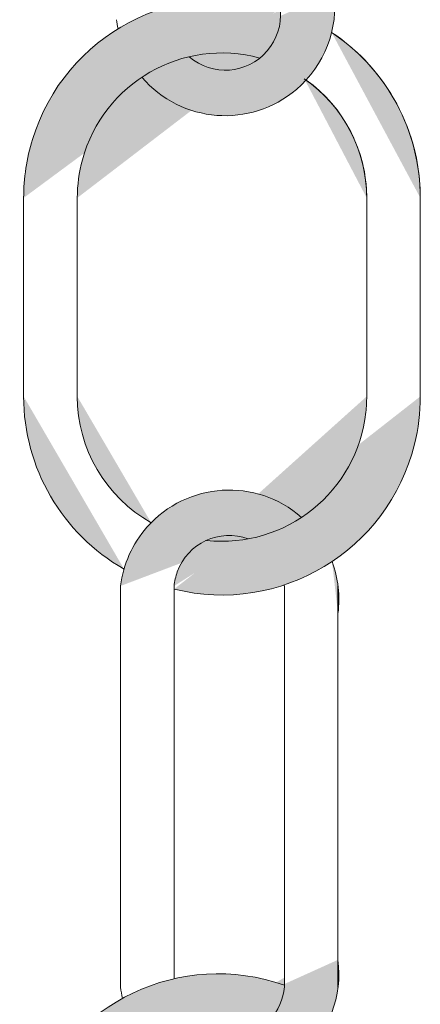
# Model space of a CAD drawing. Units: inches. Extents: x 0.3 to 10.6, y 0.3 to 8.2.
# Drawn here: x 7.4 to 7.5, y 5.2 to 5.3 of the extents above; entities that cross this region are included whole.
import ezdxf

# ---------------------------------------------------------------- set-up
doc = ezdxf.new("R2010")
doc.units = ezdxf.units.IN
doc.header["$MEASUREMENT"] = 0
doc.layers.add('DIMENSION', color=7, linetype='Continuous')

# ---------------------------------------------------------------- blocks, each defined once
blk = doc.blocks.new('block 2461')
at = {"layer": 'DIMENSION', "true_color": 0xffffff}
h = blk.add_hatch(color=7, dxfattribs=at)
h.dxf.hatch_style = 2
edge = h.paths.add_edge_path()
edge.add_spline(control_points=[(7.477933, 5.240489), (7.478145, 5.242165), (7.477949, 5.243867), (7.477362, 5.245451)], knot_values=[0, 0, 0, 0, 0.013889, 0.013889, 0.013889, 0.013889], degree=3, periodic=0)
edge.add_line((7.477362, 5.245451), (7.477933, 5.240489))
at = {"layer": 'DIMENSION', "color": 7, "lineweight": 9, "true_color": 0xffffff}
blk.add_open_spline([(7.477933, 5.240489), (7.478145, 5.242165), (7.477949, 5.243867), (7.477362, 5.245451)], degree=3, dxfattribs=at)
blk = doc.blocks.new('block 2462')
at = {"layer": 'DIMENSION', "true_color": 0xffffff}
h = blk.add_hatch(color=7, dxfattribs=at)
h.dxf.hatch_style = 2
edge = h.paths.add_edge_path()
edge.add_spline(control_points=[(7.465329, 5.247478), (7.472937, 5.246652), (7.479775, 5.25215), (7.480601, 5.259759), (7.480654, 5.260256), (7.480681, 5.260755), (7.480681, 5.261254)], knot_values=[0, 0, 0, 0, 0.013889, 0.013889, 0.013889, 0.027778, 0.027778, 0.027778, 0.027778], degree=3, periodic=0)
edge.add_line((7.480681, 5.261254), (7.465329, 5.247478))
at = {"layer": 'DIMENSION', "color": 7, "lineweight": 9, "true_color": 0xffffff}
blk.add_open_spline([(7.465329, 5.247478), (7.472937, 5.246652), (7.479775, 5.25215), (7.480601, 5.259759), (7.480654, 5.260256), (7.480681, 5.260755), (7.480681, 5.261254)], degree=3, knots=[0, 0, 0, 0, 1, 1, 1, 2, 2, 2, 2], dxfattribs=at)
blk = doc.blocks.new('block 2463')
at = {"layer": 'DIMENSION', "true_color": 0xffffff}
h = blk.add_hatch(color=7, dxfattribs=at)
h.dxf.hatch_style = 2
edge = h.paths.add_edge_path()
edge.add_spline(control_points=[(7.46224, 5.242821), (7.47242, 5.240289), (7.482725, 5.24649), (7.485257, 5.256671), (7.48563, 5.25817), (7.485818, 5.259709), (7.485818, 5.261254)], knot_values=[0, 0, 0, 0, 0.013889, 0.013889, 0.013889, 0.027778, 0.027778, 0.027778, 0.027778], degree=3, periodic=0)
edge.add_line((7.485818, 5.261254), (7.46224, 5.242821))
at = {"layer": 'DIMENSION', "color": 7, "lineweight": 9, "true_color": 0xffffff}
blk.add_open_spline([(7.46224, 5.242821), (7.47242, 5.240289), (7.482725, 5.24649), (7.485257, 5.256671), (7.48563, 5.25817), (7.485818, 5.259709), (7.485818, 5.261254)], degree=3, knots=[0, 0, 0, 0, 1, 1, 1, 2, 2, 2, 2], dxfattribs=at)
blk = doc.blocks.new('block 2464')
at = {"layer": 'DIMENSION', "true_color": 0xffffff}
h = blk.add_hatch(color=7, dxfattribs=at)
h.dxf.hatch_style = 2
edge = h.paths.add_edge_path()
edge.add_spline(control_points=[(7.459154, 5.291791), (7.46292, 5.287383), (7.469547, 5.286862), (7.473955, 5.290629), (7.476642, 5.292924), (7.477994, 5.296418), (7.477551, 5.299925)], knot_values=[0, 0, 0, 0, 0.013889, 0.013889, 0.013889, 0.027778, 0.027778, 0.027778, 0.027778], degree=3, periodic=0)
edge.add_line((7.477551, 5.299925), (7.459154, 5.291791))
at = {"layer": 'DIMENSION', "color": 7, "lineweight": 9, "true_color": 0xffffff}
blk.add_open_spline([(7.459154, 5.291791), (7.46292, 5.287383), (7.469547, 5.286862), (7.473955, 5.290629), (7.476642, 5.292924), (7.477994, 5.296418), (7.477551, 5.299925)], degree=3, knots=[0, 0, 0, 0, 1, 1, 1, 2, 2, 2, 2], dxfattribs=at)
blk = doc.blocks.new('block 2465')
at = {"layer": 'DIMENSION', "true_color": 0xffffff}
h = blk.add_hatch(color=7, dxfattribs=at)
h.dxf.hatch_style = 2
edge = h.paths.add_edge_path()
edge.add_spline(control_points=[(7.480681, 5.280249), (7.480681, 5.284799), (7.478448, 5.289059), (7.474706, 5.291647)], knot_values=[0, 0, 0, 0, 0.013889, 0.013889, 0.013889, 0.013889], degree=3, periodic=0)
edge.add_line((7.474706, 5.291647), (7.480681, 5.280249))
at = {"layer": 'DIMENSION', "color": 7, "lineweight": 9, "true_color": 0xffffff}
blk.add_open_spline([(7.480681, 5.280249), (7.480681, 5.284799), (7.478448, 5.289059), (7.474706, 5.291647)], degree=3, dxfattribs=at)
blk = doc.blocks.new('block 2466')
at = {"layer": 'DIMENSION', "true_color": 0xffffff}
h = blk.add_hatch(color=7, dxfattribs=at)
h.dxf.hatch_style = 2
edge = h.paths.add_edge_path()
edge.add_spline(control_points=[(7.480681, 5.280249), (7.480681, 5.284723), (7.478521, 5.288922), (7.474881, 5.291524)], knot_values=[0, 0, 0, 0, 0.013889, 0.013889, 0.013889, 0.013889], degree=3, periodic=0)
edge.add_line((7.474881, 5.291524), (7.480681, 5.280249))
at = {"layer": 'DIMENSION', "color": 7, "lineweight": 9, "true_color": 0xffffff}
blk.add_open_spline([(7.480681, 5.280249), (7.480681, 5.284723), (7.478521, 5.288922), (7.474881, 5.291524)], degree=3, dxfattribs=at)
blk = doc.blocks.new('block 2467')
at = {"layer": 'DIMENSION', "true_color": 0xffffff}
h = blk.add_hatch(color=7, dxfattribs=at)
h.dxf.hatch_style = 2
edge = h.paths.add_edge_path()
edge.add_spline(control_points=[(7.485818, 5.280249), (7.485818, 5.28655), (7.482694, 5.292442), (7.477476, 5.295976)], knot_values=[0, 0, 0, 0, 0.013889, 0.013889, 0.013889, 0.013889], degree=3, periodic=0)
edge.add_line((7.477476, 5.295976), (7.485818, 5.280249))
at = {"layer": 'DIMENSION', "color": 7, "lineweight": 9, "true_color": 0xffffff}
blk.add_open_spline([(7.485818, 5.280249), (7.485818, 5.28655), (7.482694, 5.292442), (7.477476, 5.295976)], degree=3, dxfattribs=at)
blk = doc.blocks.new('block 2468')
at = {"layer": 'DIMENSION', "true_color": 0xffffff}
h = blk.add_hatch(color=7, dxfattribs=at)
h.dxf.hatch_style = 2
edge = h.paths.add_edge_path()
edge.add_spline(control_points=[(7.485818, 5.280249), (7.485818, 5.286616), (7.482629, 5.292559), (7.477324, 5.296078)], knot_values=[0, 0, 0, 0, 0.013889, 0.013889, 0.013889, 0.013889], degree=3, periodic=0)
edge.add_line((7.477324, 5.296078), (7.485818, 5.280249))
at = {"layer": 'DIMENSION', "color": 7, "lineweight": 9, "true_color": 0xffffff}
blk.add_open_spline([(7.485818, 5.280249), (7.485818, 5.286616), (7.482629, 5.292559), (7.477324, 5.296078)], degree=3, dxfattribs=at)
blk = doc.blocks.new('block 2472')
at = {"layer": 'DIMENSION', "true_color": 0xffffff}
h = blk.add_hatch(color=7, dxfattribs=at)
h.dxf.hatch_style = 2
edge = h.paths.add_edge_path()
edge.add_spline(control_points=[(7.459644, 5.199098), (7.463478, 5.194749), (7.470112, 5.194332), (7.474461, 5.198166), (7.477068, 5.200465), (7.478369, 5.203906), (7.477933, 5.207355)], knot_values=[0, 0, 0, 0, 0.013889, 0.013889, 0.013889, 0.027778, 0.027778, 0.027778, 0.027778], degree=3, periodic=0)
edge.add_line((7.477933, 5.207355), (7.459644, 5.199098))
at = {"layer": 'DIMENSION', "color": 7, "lineweight": 9, "true_color": 0xffffff}
blk.add_open_spline([(7.459644, 5.199098), (7.463478, 5.194749), (7.470112, 5.194332), (7.474461, 5.198166), (7.477068, 5.200465), (7.478369, 5.203906), (7.477933, 5.207355)], degree=3, knots=[0, 0, 0, 0, 1, 1, 1, 2, 2, 2, 2], dxfattribs=at)
blk = doc.blocks.new('block 2481')
at = {"layer": 'DIMENSION', "true_color": 0xffffff}
h = blk.add_hatch(color=7, dxfattribs=at)
h.dxf.hatch_style = 2
edge = h.paths.add_edge_path()
edge.add_spline(control_points=[(7.469342, 5.247627), (7.466594, 5.248635), (7.46355, 5.247224), (7.462543, 5.244476), (7.462383, 5.244039), (7.462281, 5.243582), (7.46224, 5.243118)], knot_values=[0, 0, 0, 0, 0.013889, 0.013889, 0.013889, 0.027778, 0.027778, 0.027778, 0.027778], degree=3, periodic=0)
edge.add_line((7.46224, 5.243118), (7.469342, 5.247627))
at = {"layer": 'DIMENSION', "color": 7, "lineweight": 9, "true_color": 0xffffff}
blk.add_open_spline([(7.469342, 5.247627), (7.466594, 5.248635), (7.46355, 5.247224), (7.462543, 5.244476), (7.462383, 5.244039), (7.462281, 5.243582), (7.46224, 5.243118)], degree=3, knots=[0, 0, 0, 0, 1, 1, 1, 2, 2, 2, 2], dxfattribs=at)
blk = doc.blocks.new('block 2482')
at = {"layer": 'DIMENSION', "true_color": 0xffffff}
h = blk.add_hatch(color=7, dxfattribs=at)
h.dxf.hatch_style = 2
edge = h.paths.add_edge_path()
edge.add_spline(control_points=[(7.447829, 5.261254), (7.447829, 5.254422), (7.451499, 5.248116), (7.457439, 5.24474)], knot_values=[0, 0, 0, 0, 0.013889, 0.013889, 0.013889, 0.013889], degree=3, periodic=0)
edge.add_line((7.457439, 5.24474), (7.447829, 5.261254))
at = {"layer": 'DIMENSION', "color": 7, "lineweight": 9, "true_color": 0xffffff}
blk.add_open_spline([(7.447829, 5.261254), (7.447829, 5.254422), (7.451499, 5.248116), (7.457439, 5.24474)], degree=3, dxfattribs=at)
blk = doc.blocks.new('block 2483')
at = {"layer": 'DIMENSION', "true_color": 0xffffff}
h = blk.add_hatch(color=7, dxfattribs=at)
h.dxf.hatch_style = 2
edge = h.paths.add_edge_path()
edge.add_spline(control_points=[(7.474452, 5.249685), (7.470099, 5.253515), (7.463466, 5.25309), (7.459636, 5.248737), (7.458248, 5.24716), (7.457366, 5.245202), (7.457103, 5.243118)], knot_values=[0, 0, 0, 0, 0.013889, 0.013889, 0.013889, 0.027778, 0.027778, 0.027778, 0.027778], degree=3, periodic=0)
edge.add_line((7.457103, 5.243118), (7.474452, 5.249685))
at = {"layer": 'DIMENSION', "color": 7, "lineweight": 9, "true_color": 0xffffff}
blk.add_open_spline([(7.474452, 5.249685), (7.470099, 5.253515), (7.463466, 5.25309), (7.459636, 5.248737), (7.458248, 5.24716), (7.457366, 5.245202), (7.457103, 5.243118)], degree=3, knots=[0, 0, 0, 0, 1, 1, 1, 2, 2, 2, 2], dxfattribs=at)
blk = doc.blocks.new('block 2484')
at = {"layer": 'DIMENSION', "true_color": 0xffffff}
h = blk.add_hatch(color=7, dxfattribs=at)
h.dxf.hatch_style = 2
edge = h.paths.add_edge_path()
edge.add_spline(control_points=[(7.472796, 5.242187), (7.472827, 5.242531), (7.472823, 5.242877), (7.472786, 5.24322)], knot_values=[0, 0, 0, 0, 0.013889, 0.013889, 0.013889, 0.013889], degree=3, periodic=0)
edge.add_line((7.472786, 5.24322), (7.472796, 5.242187))
at = {"layer": 'DIMENSION', "color": 7, "lineweight": 9, "true_color": 0xffffff}
blk.add_open_spline([(7.472796, 5.242187), (7.472827, 5.242531), (7.472823, 5.242877), (7.472786, 5.24322)], degree=3, dxfattribs=at)
blk = doc.blocks.new('block 2492')
at = {"layer": 'DIMENSION', "true_color": 0xffffff}
h = blk.add_hatch(color=7, dxfattribs=at)
h.dxf.hatch_style = 2
edge = h.paths.add_edge_path()
edge.add_spline(control_points=[(7.457103, 5.204726), (7.457148, 5.20437), (7.457211, 5.204017), (7.457292, 5.203667)], knot_values=[0, 0, 0, 0, 0.013889, 0.013889, 0.013889, 0.013889], degree=3, periodic=0)
edge.add_line((7.457292, 5.203667), (7.457103, 5.204726))
at = {"layer": 'DIMENSION', "color": 7, "lineweight": 9, "true_color": 0xffffff}
blk.add_open_spline([(7.457103, 5.204726), (7.457148, 5.20437), (7.457211, 5.204017), (7.457292, 5.203667)], degree=3, dxfattribs=at)
blk = doc.blocks.new('block 2493')
at = {"layer": 'DIMENSION', "true_color": 0xffffff}
h = blk.add_hatch(color=7, dxfattribs=at)
h.dxf.hatch_style = 2
edge = h.paths.add_edge_path()
edge.add_spline(control_points=[(7.464615, 5.200758), (7.467064, 5.199155), (7.470348, 5.19984), (7.471951, 5.202289), (7.472603, 5.203285), (7.472901, 5.204471), (7.472796, 5.205657)], knot_values=[0, 0, 0, 0, 0.013889, 0.013889, 0.013889, 0.027778, 0.027778, 0.027778, 0.027778], degree=3, periodic=0)
edge.add_line((7.472796, 5.205657), (7.464615, 5.200758))
at = {"layer": 'DIMENSION', "color": 7, "lineweight": 9, "true_color": 0xffffff}
blk.add_open_spline([(7.464615, 5.200758), (7.467064, 5.199155), (7.470348, 5.19984), (7.471951, 5.202289), (7.472603, 5.203285), (7.472901, 5.204471), (7.472796, 5.205657)], degree=3, knots=[0, 0, 0, 0, 1, 1, 1, 2, 2, 2, 2], dxfattribs=at)
blk = doc.blocks.new('block 2498')
at = {"layer": 'DIMENSION', "true_color": 0xffffff}
h = blk.add_hatch(color=7, dxfattribs=at)
h.dxf.hatch_style = 2
edge = h.paths.add_edge_path()
edge.add_spline(control_points=[(7.47281, 5.204917), (7.462926, 5.208434), (7.452063, 5.203273), (7.448546, 5.19339), (7.447818, 5.191346), (7.447447, 5.189192), (7.447447, 5.187022)], knot_values=[0, 0, 0, 0, 0.013889, 0.013889, 0.013889, 0.027778, 0.027778, 0.027778, 0.027778], degree=3, periodic=0)
edge.add_line((7.447447, 5.187022), (7.47281, 5.204917))
at = {"layer": 'DIMENSION', "color": 7, "lineweight": 9, "true_color": 0xffffff}
blk.add_open_spline([(7.47281, 5.204917), (7.462926, 5.208434), (7.452063, 5.203273), (7.448546, 5.19339), (7.447818, 5.191346), (7.447447, 5.189192), (7.447447, 5.187022)], degree=3, knots=[0, 0, 0, 0, 1, 1, 1, 2, 2, 2, 2], dxfattribs=at)
blk = doc.blocks.new('block 2502')
at = {"layer": 'DIMENSION', "color": 7, "lineweight": 9, "true_color": 0xffffff}
blk.add_lwpolyline([(7.457103, 5.243118), (7.457103, 5.204726)], dxfattribs=at)
blk = doc.blocks.new('block 2503')
at = {"layer": 'DIMENSION', "color": 7, "lineweight": 9, "true_color": 0xffffff}
blk.add_lwpolyline([(7.472796, 5.243118), (7.472796, 5.204726)], dxfattribs=at)
blk = doc.blocks.new('block 2504')
at = {"layer": 'DIMENSION', "color": 7, "lineweight": 9, "true_color": 0xffffff}
blk.add_lwpolyline([(7.46224, 5.243118), (7.46224, 5.205546)], dxfattribs=at)
blk = doc.blocks.new('block 2507')
at = {"layer": 'DIMENSION', "true_color": 0xffffff}
h = blk.add_hatch(color=7, dxfattribs=at)
h.dxf.hatch_style = 2
edge = h.paths.add_edge_path()
edge.add_spline(control_points=[(7.463679, 5.293745), (7.465897, 5.291836), (7.469242, 5.292086), (7.471152, 5.294304), (7.472084, 5.295388), (7.47254, 5.296802), (7.472414, 5.298227)], knot_values=[0, 0, 0, 0, 0.013889, 0.013889, 0.013889, 0.027778, 0.027778, 0.027778, 0.027778], degree=3, periodic=0)
edge.add_line((7.472414, 5.298227), (7.463679, 5.293745))
at = {"layer": 'DIMENSION', "color": 7, "lineweight": 9, "true_color": 0xffffff}
blk.add_open_spline([(7.463679, 5.293745), (7.465897, 5.291836), (7.469242, 5.292086), (7.471152, 5.294304), (7.472084, 5.295388), (7.47254, 5.296802), (7.472414, 5.298227)], degree=3, knots=[0, 0, 0, 0, 1, 1, 1, 2, 2, 2, 2], dxfattribs=at)
blk = doc.blocks.new('block 2508')
at = {"layer": 'DIMENSION', "true_color": 0xffffff}
h = blk.add_hatch(color=7, dxfattribs=at)
h.dxf.hatch_style = 2
edge = h.paths.add_edge_path()
edge.add_spline(control_points=[(7.45672, 5.297296), (7.456757, 5.297004), (7.456806, 5.296713), (7.456868, 5.296426)], knot_values=[0, 0, 0, 0, 0.013889, 0.013889, 0.013889, 0.013889], degree=3, periodic=0)
edge.add_line((7.456868, 5.296426), (7.45672, 5.297296))
at = {"layer": 'DIMENSION', "color": 7, "lineweight": 9, "true_color": 0xffffff}
blk.add_open_spline([(7.45672, 5.297296), (7.456757, 5.297004), (7.456806, 5.296713), (7.456868, 5.296426)], degree=3, dxfattribs=at)
blk = doc.blocks.new('block 2515')
at = {"layer": 'DIMENSION', "color": 7, "lineweight": 9, "true_color": 0xffffff}
blk.add_lwpolyline([(7.452966, 5.280249), (7.452966, 5.261254)], dxfattribs=at)
blk = doc.blocks.new('block 2516')
at = {"layer": 'DIMENSION', "color": 7, "lineweight": 9, "true_color": 0xffffff}
blk.add_lwpolyline([(7.447829, 5.280249), (7.447829, 5.261254)], dxfattribs=at)
blk = doc.blocks.new('block 2519')
at = {"layer": 'DIMENSION', "true_color": 0xffffff}
h = blk.add_hatch(color=7, dxfattribs=at)
h.dxf.hatch_style = 2
edge = h.paths.add_edge_path()
edge.add_spline(control_points=[(7.472414, 5.298403), (7.462388, 5.30149), (7.451758, 5.295865), (7.44867, 5.28584), (7.448113, 5.284028), (7.447829, 5.282144), (7.447829, 5.280249)], knot_values=[0, 0, 0, 0, 0.013889, 0.013889, 0.013889, 0.027778, 0.027778, 0.027778, 0.027778], degree=3, periodic=0)
edge.add_line((7.447829, 5.280249), (7.472414, 5.298403))
at = {"layer": 'DIMENSION', "color": 7, "lineweight": 9, "true_color": 0xffffff}
blk.add_open_spline([(7.472414, 5.298403), (7.462388, 5.30149), (7.451758, 5.295865), (7.44867, 5.28584), (7.448113, 5.284028), (7.447829, 5.282144), (7.447829, 5.280249)], degree=3, knots=[0, 0, 0, 0, 1, 1, 1, 2, 2, 2, 2], dxfattribs=at)
blk = doc.blocks.new('block 2520')
at = {"layer": 'DIMENSION', "true_color": 0xffffff}
h = blk.add_hatch(color=7, dxfattribs=at)
h.dxf.hatch_style = 2
edge = h.paths.add_edge_path()
edge.add_spline(control_points=[(7.452966, 5.261254), (7.452966, 5.256244), (7.455671, 5.251624), (7.46004, 5.249171)], knot_values=[0, 0, 0, 0, 0.013889, 0.013889, 0.013889, 0.013889], degree=3, periodic=0)
edge.add_line((7.46004, 5.249171), (7.452966, 5.261254))
at = {"layer": 'DIMENSION', "color": 7, "lineweight": 9, "true_color": 0xffffff}
blk.add_open_spline([(7.452966, 5.261254), (7.452966, 5.256244), (7.455671, 5.251624), (7.46004, 5.249171)], degree=3, dxfattribs=at)
blk = doc.blocks.new('block 2521')
at = {"layer": 'DIMENSION', "true_color": 0xffffff}
h = blk.add_hatch(color=7, dxfattribs=at)
h.dxf.hatch_style = 2
edge = h.paths.add_edge_path()
edge.add_spline(control_points=[(7.470447, 5.293625), (7.46306, 5.295626), (7.455449, 5.29126), (7.453448, 5.283873), (7.453128, 5.282692), (7.452966, 5.281473), (7.452966, 5.280249)], knot_values=[0, 0, 0, 0, 0.013889, 0.013889, 0.013889, 0.027778, 0.027778, 0.027778, 0.027778], degree=3, periodic=0)
edge.add_line((7.452966, 5.280249), (7.470447, 5.293625))
at = {"layer": 'DIMENSION', "color": 7, "lineweight": 9, "true_color": 0xffffff}
blk.add_open_spline([(7.470447, 5.293625), (7.46306, 5.295626), (7.455449, 5.29126), (7.453448, 5.283873), (7.453128, 5.282692), (7.452966, 5.281473), (7.452966, 5.280249)], degree=3, knots=[0, 0, 0, 0, 1, 1, 1, 2, 2, 2, 2], dxfattribs=at)
blk = doc.blocks.new('block 2648')
at = {"layer": 'DIMENSION', "color": 7, "lineweight": 9, "true_color": 0xffffff}
blk.add_lwpolyline([(7.477933, 5.243118), (7.477933, 5.204726)], dxfattribs=at)
blk = doc.blocks.new('block 2651')
at = {"layer": 'DIMENSION', "color": 7, "lineweight": 9, "true_color": 0xffffff}
blk.add_lwpolyline([(7.485818, 5.280249), (7.485818, 5.261254)], dxfattribs=at)
blk = doc.blocks.new('block 2652')
at = {"layer": 'DIMENSION', "color": 7, "lineweight": 9, "true_color": 0xffffff}
blk.add_lwpolyline([(7.480681, 5.280249), (7.480681, 5.261254)], dxfattribs=at)
blk = doc.blocks.new('block 2653')
at = {"layer": 'DIMENSION', "true_color": 0xffffff}
h = blk.add_hatch(color=7, dxfattribs=at)
h.dxf.hatch_style = 2
edge = h.paths.add_edge_path()
edge.add_spline(control_points=[(7.485818, 5.280249), (7.485818, 5.282517), (7.485412, 5.284766), (7.48462, 5.286891)], knot_values=[0, 0, 0, 0, 0.013889, 0.013889, 0.013889, 0.013889], degree=3, periodic=0)
edge.add_line((7.48462, 5.286891), (7.485818, 5.280249))
at = {"layer": 'DIMENSION', "color": 7, "lineweight": 9, "true_color": 0xffffff}
blk.add_open_spline([(7.485818, 5.280249), (7.485818, 5.282517), (7.485412, 5.284766), (7.48462, 5.286891)], degree=3, dxfattribs=at)
blk = doc.blocks.new('block 2654')
at = {"layer": 'DIMENSION', "true_color": 0xffffff}
h = blk.add_hatch(color=7, dxfattribs=at)
h.dxf.hatch_style = 2
edge = h.paths.add_edge_path()
edge.add_spline(control_points=[(7.480681, 5.280249), (7.480681, 5.28257), (7.480099, 5.284854), (7.478986, 5.286891)], knot_values=[0, 0, 0, 0, 0.013889, 0.013889, 0.013889, 0.013889], degree=3, periodic=0)
edge.add_line((7.478986, 5.286891), (7.480681, 5.280249))
at = {"layer": 'DIMENSION', "color": 7, "lineweight": 9, "true_color": 0xffffff}
blk.add_open_spline([(7.480681, 5.280249), (7.480681, 5.28257), (7.480099, 5.284854), (7.478986, 5.286891)], degree=3, dxfattribs=at)

msp = doc.modelspace()

# ---------------------------------------------------------------- block references
at = {"layer": 'DIMENSION'}
for name in ['block 2519', 'block 2464', 'block 2507', 'block 2508', 'block 2468', 'block 2467', 'block 2521', 'block 2465', 'block 2466', 'block 2654', 'block 2653', 'block 2516', 'block 2515', 'block 2652', 'block 2651', 'block 2482', 'block 2520', 'block 2463', 'block 2462', 'block 2483', 'block 2481', 'block 2461', 'block 2502', 'block 2504', 'block 2484', 'block 2503', 'block 2648', 'block 2498', 'block 2472', 'block 2493', 'block 2492']:
    msp.add_blockref(name, (0, 0), dxfattribs=at)

doc.saveas('drawing.dxf')
